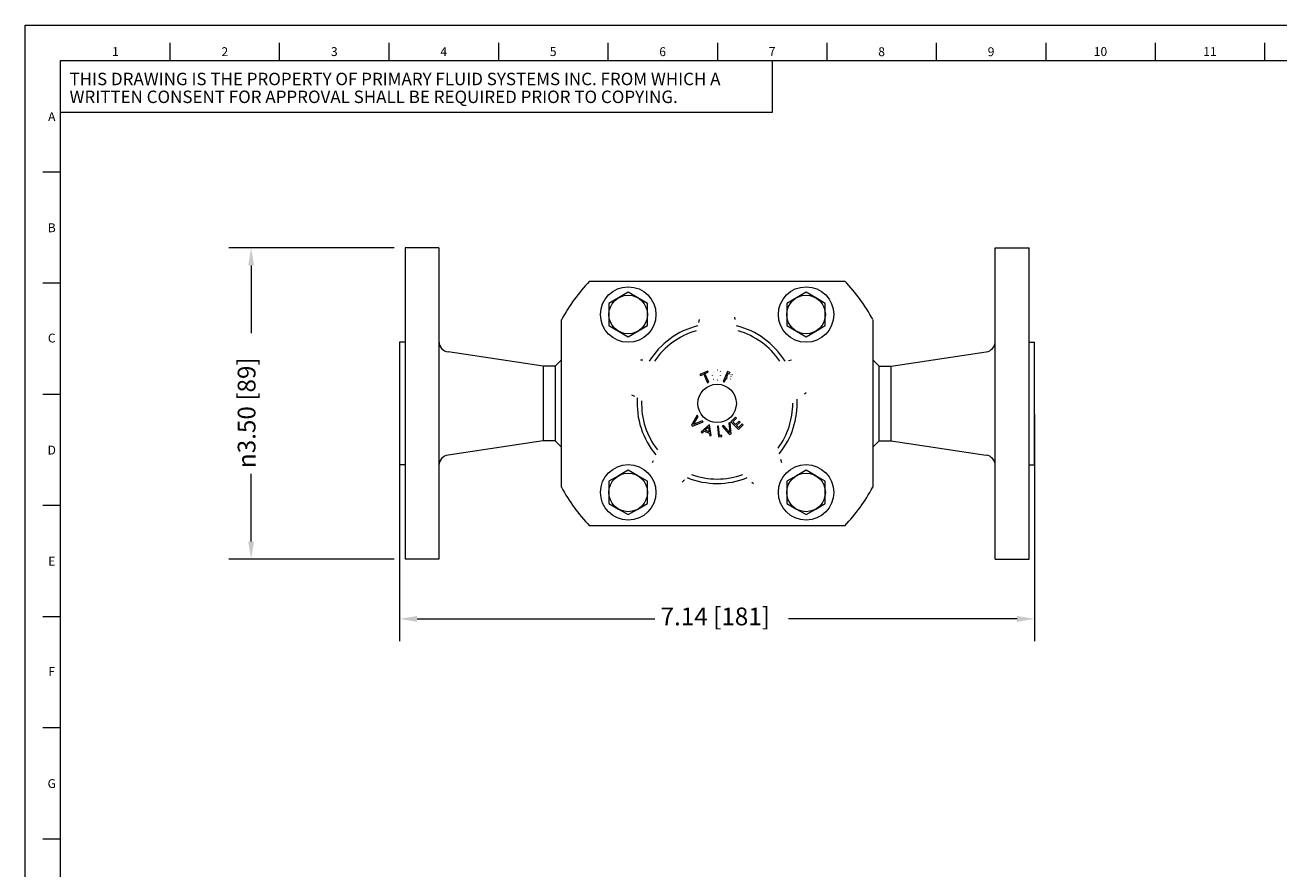
# Model space of a CAD drawing. Units: inches. Extents: x 0.6 to 33.4, y 0.2 to 21.4.
# Drawn here: x 0.6 to 14.7, y 11.9 to 21.4 of the extents above; entities that cross this region are included whole.
import ezdxf

# ---------------------------------------------------------------- set-up
doc = ezdxf.new("R2010")
doc.units = ezdxf.units.IN
doc.header["$LTSCALE"] = 2
doc.header["$MEASUREMENT"] = 0
for name, color, linetype, lineweight in [('Border (ANSI)', 7, 'Continuous', 18), ('Dimension (ANSI)', 7, 'Continuous', 18), ('Visible (ANSI)', 7, 'Continuous', 18)]:
    doc.layers.add(name, color=color, linetype=linetype, lineweight=lineweight)
doc.styles.add('Note Text (ANSI)', font='Dotum.ttf')
doc.dimstyles.new('Default (ANSI)', dxfattribs={"dimscale": 2, "dimtxt": 0.1, "dimasz": 0.098425, "dimexe": 0.125, "dimexo": 0.0625, "dimgap": 0.031496, "dimtad": 0, "dimtoh": 1, "dimrnd": 1e-08, "dimzin": 4, "dimdsep": 46, "dimtxsty": 'Note Text (ANSI)', "dimcen": 0.09, "dimdle": 0.393701, "dimclrd": 256, "dimclre": 256, "dimclrt": 256, "dimadec": 0, "dimazin": 1, "dimtfac": 1, "dimtofl": 0, "dimtmove": 0, "dimatfit": 3, "dimfxl": 0, "dimtolj": 1, "dimtzin": 4, "dimlwd": -1, "dimlwe": -1, "dimarcsym": 0})

# ---------------------------------------------------------------- blocks, each defined once
blk = doc.blocks.new('Borders PFS LANDSCAPE')
at = {"layer": 'Border (ANSI)'}
for p, q in [((0.3, 10.7), (16.7, 10.7)), ((0.3, 0.3), (0.3, 10.7)), ((1.1154, 10.5), (1.1154, 10.6)), ((1.7308, 10.5), (1.7308, 10.6)), ((2.3462, 10.5), (2.3462, 10.6)), ((2.9615, 10.6), (2.9615, 10.5)), ((3.5769, 10.6), (3.5769, 10.5)), ((4.1923, 10.6), (4.1923, 10.5)), ((4.8077, 10.6), (4.8077, 10.5)), ((5.4231, 10.6), (5.4231, 10.5)), ((6.0385, 10.6), (6.0385, 10.5)), ((6.6538, 10.6), (6.6538, 10.5)), ((7.2692, 10.6), (7.2692, 10.5)), ((0.5, 10.5), (16.5, 10.5)), ((0.5, 0.5), (0.5, 10.5)), ((0.5, 10.5), (4.5, 10.5)), ((0.5, 10.2089), (0.5, 10.5)), ((4.5, 10.5), (4.5, 10.2089)), ((4.5, 10.2089), (0.5, 10.2089)), ((0.4, 9.875), (0.5, 9.875)), ((0.4, 9.25), (0.5, 9.25)), ((0.4, 8.625), (0.5, 8.625)), ((0.4, 8), (0.5, 8)), ((0.4, 7.375), (0.5, 7.375)), ((0.4, 6.75), (0.5, 6.75)), ((0.4, 6.125), (0.5, 6.125))]:
    blk.add_line(p, q, dxfattribs=at)
at = {"layer": 'Border (ANSI)', "char_height": 0.05, "style": 'Note Text (ANSI)'}
for s, insert, attachment_point in [('\\fTechnic|b0|i0;\\H0.0500;1', (0.8077, 10.5758), 2), ('\\fTechnic|b0|i0;\\H0.0500;2', (1.4231, 10.5754), 2), ('\\fTechnic|b0|i0;\\H0.0500;3', (2.0385, 10.5758), 2), ('\\fTechnic|b0|i0;\\H0.0500;4', (2.6538, 10.5757), 2), ('\\fTechnic|b0|i0;\\H0.0500;5', (3.2692, 10.5759), 2), ('\\fTechnic|b0|i0;\\H0.0500;6', (3.8846, 10.5754), 2), ('\\fTechnic|b0|i0;\\H0.0500;7', (4.5, 10.5759), 2), ('\\fTechnic|b0|i0;\\H0.0500;8', (5.1154, 10.5752), 2), ('\\fTechnic|b0|i0;\\H0.0500;9', (5.7308, 10.5751), 2), ('\\fTechnic|b0|i0;\\H0.0500;10', (6.3462, 10.5758), 2), ('\\fTechnic|b0|i0;\\H0.0500;11', (6.9615, 10.5758), 2), ('\\fTechnic|b0|i0;\\H0.0500;A', (0.45, 10.1852), 5), ('\\fTechnic|b0|i0;\\H0.0500;B', (0.45, 9.5604), 5), ('\\fTechnic|b0|i0;\\H0.0500;C', (0.45, 8.9402), 5), ('\\fTechnic|b0|i0;\\H0.0500;D', (0.45, 8.3104), 5), ('\\fTechnic|b0|i0;\\H0.0500;E', (0.45, 7.6854), 5), ('\\fTechnic|b0|i0;\\H0.0500;F', (0.45, 7.0654), 5), ('\\fTechnic|b0|i0;\\H0.0500;G', (0.45, 6.4352), 5)]:
    blk.add_mtext(s, dxfattribs=dict(at, insert=insert, attachment_point=attachment_point))
at = {"layer": 'Border (ANSI)', "insert": (0.55, 10.3468), "char_height": 0.07, "width": 4.049849, "attachment_point": 4, "line_spacing_factor": 0.860529, "style": 'Note Text (ANSI)'}
blk.add_mtext('\\fTechnic|b0|i0;\\H0.0700;THIS DRAWING IS THE PROPERTY OF PRIMARY FLUID SYSTEMS INC. FROM WHICH A WRITTEN CONSENT FOR APPROVAL SHALL BE REQUIRED PRIOR TO COPYING.', dxfattribs=at)
blk = doc.blocks.new('*D10')
at = {"layer": 'Defpoints', "color": 0}
for p in [(4.812, 17.145), (11.952, 17.145), (11.952, 14.722)]:
    blk.add_point(p, dxfattribs=at)
at = {"layer": 'Dimension (ANSI)'}
for p, q in [((4.812, 17.02), (4.812, 14.472)), ((11.952, 17.02), (11.952, 14.472)), ((5.008, 14.722), (7.683, 14.722)), ((11.755, 14.722), (9.185, 14.722))]:
    blk.add_line(p, q, dxfattribs=at)
for points in [[(5.008, 14.755), (5.008, 14.689), (4.812, 14.722)], [(11.755, 14.755), (11.755, 14.689), (11.952, 14.722)]]:
    blk.add_solid(points, dxfattribs=at)
at = {"layer": 'Dimension (ANSI)', "insert": (7.746, 14.85), "char_height": 0.2, "attachment_point": 1, "style": 'Note Text (ANSI)'}
blk.add_mtext('\\A1;7.14 [181]', dxfattribs=at)
blk = doc.blocks.new('*D11')
at = {"layer": 'Defpoints', "color": 0}
for p in [(3.142, 18.895), (4.874, 18.895), (4.874, 15.395)]:
    blk.add_point(p, dxfattribs=at)
at = {"layer": 'Dimension (ANSI)'}
for p, q in [((4.749, 18.895), (2.892, 18.895)), ((3.142, 18.698), (3.142, 17.935)), ((3.142, 15.591), (3.142, 16.355)), ((4.749, 15.395), (2.892, 15.395))]:
    blk.add_line(p, q, dxfattribs=at)
for points in [[(3.109, 18.698), (3.175, 18.698), (3.142, 18.895)], [(3.109, 15.591), (3.175, 15.591), (3.142, 15.395)]]:
    blk.add_solid(points, dxfattribs=at)
at = {"layer": 'Dimension (ANSI)', "insert": (2.991, 16.418), "char_height": 0.2, "attachment_point": 1, "rotation": 90, "style": 'Note Text (ANSI)'}
blk.add_mtext('\\A1;\\fAIGDT|b0|i0;\\H0.2000;\\ln\\fDotum|b0|i0;\\H0.2000;3.50 [89]', dxfattribs=at)

msp = doc.modelspace()

# ---------------------------------------------------------------- linework, layer by layer
at = {"layer": 'Visible (ANSI)'}
for p, q in [((4.874, 18.895), (4.874, 15.395)), ((5.254, 18.895), (4.874, 18.895)), ((5.254, 18.895), (5.254, 15.395)), ((11.509, 15.395), (11.509, 18.895)), ((11.509, 18.895), (11.889, 18.895)), ((11.889, 15.395), (11.889, 18.895)), ((6.946, 18.52), (9.817, 18.52)), ((7.273, 18.332), (7.165, 18.27)), ((7.382, 18.395), (7.273, 18.332)), ((7.49, 18.332), (7.382, 18.395)), ((7.598, 18.27), (7.49, 18.332)), ((9.273, 18.332), (9.165, 18.27)), ((9.382, 18.395), (9.273, 18.332)), ((9.49, 18.332), (9.382, 18.395)), ((9.598, 18.27), (9.49, 18.332)), ((7.165, 18.27), (7.165, 18.145)), ((7.598, 18.145), (7.598, 18.27)), ((9.165, 18.27), (9.165, 18.145)), ((9.598, 18.145), (9.598, 18.27)), ((6.632, 16.202), (6.632, 18.087)), ((7.165, 18.145), (7.165, 18.02)), ((7.598, 18.02), (7.598, 18.145)), ((9.165, 18.145), (9.165, 18.02)), ((9.598, 18.02), (9.598, 18.145)), ((10.132, 18.087), (10.132, 16.202)), ((7.165, 18.02), (7.273, 17.957)), ((7.273, 17.957), (7.382, 17.895)), ((7.382, 17.895), (7.49, 17.957)), ((7.49, 17.957), (7.598, 18.02)), ((9.165, 18.02), (9.273, 17.957)), ((9.273, 17.957), (9.382, 17.895)), ((9.382, 17.895), (9.49, 17.957)), ((9.49, 17.957), (9.598, 18.02)), ((4.812, 17.835), (4.812, 16.455)), ((4.874, 17.835), (4.812, 17.835)), ((11.889, 17.835), (11.952, 17.835)), ((11.952, 16.455), (11.952, 17.835)), ((6.425, 17.565), (5.356, 17.724)), ((6.561, 17.565), (6.632, 17.635)), ((10.202, 17.565), (10.132, 17.635)), ((10.338, 17.565), (11.407, 17.724)), ((6.425, 17.565), (6.425, 16.725)), ((6.561, 17.565), (6.425, 17.565)), ((6.561, 17.565), (6.561, 16.725)), ((8.277, 17.509), (8.188, 17.471)), ((8.245, 17.48), (8.282, 17.496)), ((8.282, 17.496), (8.277, 17.509)), ((8.499, 17.503), (8.451, 17.393)), ((8.489, 17.44), (8.508, 17.484)), ((8.526, 17.492), (8.499, 17.503)), ((8.508, 17.484), (8.52, 17.479)), ((10.202, 17.565), (10.338, 17.565)), ((10.202, 16.725), (10.202, 17.565)), ((10.338, 16.725), (10.338, 17.565)), ((8.188, 17.471), (8.194, 17.458)), ((8.194, 17.458), (8.231, 17.474)), ((8.231, 17.474), (8.273, 17.376)), ((8.287, 17.383), (8.245, 17.48)), ((8.273, 17.376), (8.287, 17.383)), ((8.451, 17.393), (8.466, 17.387)), ((8.466, 17.387), (8.484, 17.428)), ((8.484, 17.428), (8.496, 17.423)), ((8.499, 17.436), (8.489, 17.44)), ((8.157, 17.013), (8.094, 16.902)), ((8.105, 16.89), (8.223, 16.937)), ((8.115, 16.909), (8.168, 17)), ((8.212, 16.95), (8.115, 16.909)), ((8.168, 17), (8.157, 17.013)), ((8.223, 16.937), (8.212, 16.95)), ((8.529, 16.929), (8.514, 16.923)), ((8.514, 16.923), (8.523, 16.818)), ((8.538, 16.803), (8.529, 16.929)), ((8.59, 16.991), (8.537, 16.938)), ((8.537, 16.938), (8.621, 16.853)), ((8.558, 16.939), (8.6, 16.981)), ((8.589, 16.908), (8.558, 16.939)), ((8.629, 16.946), (8.589, 16.908)), ((8.6, 16.981), (8.59, 16.991)), ((8.599, 16.897), (8.639, 16.936)), ((8.639, 16.936), (8.629, 16.946)), ((8.094, 16.902), (8.105, 16.89)), ((8.295, 16.904), (8.203, 16.823)), ((8.203, 16.823), (8.212, 16.812)), ((8.212, 16.812), (8.235, 16.832)), ((8.235, 16.832), (8.296, 16.81)), ((8.246, 16.843), (8.285, 16.877)), ((8.294, 16.825), (8.246, 16.843)), ((8.285, 16.877), (8.294, 16.825)), ((8.315, 16.783), (8.295, 16.904)), ((8.296, 16.81), (8.301, 16.78)), ((8.301, 16.78), (8.315, 16.783)), ((8.397, 16.889), (8.385, 16.888)), ((8.385, 16.888), (8.396, 16.77)), ((8.407, 16.784), (8.397, 16.889)), ((8.433, 16.786), (8.407, 16.784)), ((8.435, 16.774), (8.433, 16.786)), ((8.453, 16.897), (8.437, 16.89)), ((8.437, 16.89), (8.522, 16.796)), ((8.523, 16.818), (8.453, 16.897)), ((8.522, 16.796), (8.538, 16.803)), ((8.622, 16.874), (8.599, 16.897)), ((8.621, 16.853), (8.674, 16.905)), ((8.664, 16.915), (8.622, 16.874)), ((8.674, 16.905), (8.664, 16.915)), ((6.425, 16.725), (5.356, 16.565)), ((6.561, 16.725), (6.425, 16.725)), ((6.561, 16.725), (6.632, 16.654)), ((8.396, 16.77), (8.435, 16.774)), ((10.202, 16.725), (10.132, 16.654)), ((10.202, 16.725), (10.338, 16.725)), ((10.338, 16.725), (11.407, 16.565)), ((4.874, 16.455), (4.812, 16.455)), ((7.382, 16.395), (7.273, 16.332)), ((7.49, 16.332), (7.382, 16.395)), ((9.382, 16.395), (9.273, 16.332)), ((9.49, 16.332), (9.382, 16.395)), ((11.889, 16.455), (11.952, 16.455)), ((7.273, 16.332), (7.165, 16.27)), ((7.165, 16.27), (7.165, 16.145)), ((7.598, 16.27), (7.49, 16.332)), ((7.598, 16.145), (7.598, 16.27)), ((9.273, 16.332), (9.165, 16.27)), ((9.165, 16.27), (9.165, 16.145)), ((9.598, 16.27), (9.49, 16.332)), ((9.598, 16.145), (9.598, 16.27)), ((7.165, 16.145), (7.165, 16.02)), ((7.598, 16.02), (7.598, 16.145)), ((9.165, 16.145), (9.165, 16.02)), ((9.598, 16.02), (9.598, 16.145)), ((7.165, 16.02), (7.273, 15.957)), ((7.273, 15.957), (7.382, 15.895)), ((7.382, 15.895), (7.49, 15.957)), ((7.49, 15.957), (7.598, 16.02)), ((9.165, 16.02), (9.273, 15.957)), ((9.273, 15.957), (9.382, 15.895)), ((9.382, 15.895), (9.49, 15.957)), ((9.49, 15.957), (9.598, 16.02)), ((9.817, 15.77), (6.946, 15.77)), ((5.254, 15.395), (4.874, 15.395)), ((11.509, 15.395), (11.889, 15.395))]:
    msp.add_line(p, q, dxfattribs=at)
at = {"layer": 'Visible (ANSI)', "flags": 128}
for points in [[(8.178, 18.09), (8.172, 18.055)], [(8.585, 18.09), (8.58, 18.114)], [(7.545, 17.63), (7.521, 17.633)], [(9.218, 17.63), (9.183, 17.625)], [(8.344, 17.507), (8.345, 17.508)], [(8.356, 17.497), (8.355, 17.496)], [(8.383, 17.509), (8.382, 17.509)], [(8.383, 17.523), (8.385, 17.523)], [(8.409, 17.497), (8.409, 17.498)], [(8.421, 17.507), (8.422, 17.505)], [(8.526, 17.492), (8.527, 17.491)], [(8.33, 17.461), (8.33, 17.463)], [(8.344, 17.414), (8.342, 17.416)], [(8.346, 17.461), (8.346, 17.458)], [(8.382, 17.398), (8.381, 17.398)], [(8.382, 17.412), (8.385, 17.412)], [(8.419, 17.46), (8.419, 17.462)], [(8.421, 17.414), (8.42, 17.413)], [(8.436, 17.46), (8.436, 17.458)], [(8.499, 17.436), (8.5, 17.436)], [(8.525, 17.433), (8.526, 17.433)], [(8.534, 17.42), (8.531, 17.419)], [(8.538, 17.467), (8.537, 17.467)], [(8.539, 17.446), (8.539, 17.448)], [(8.552, 17.472), (8.553, 17.471)], [(8.554, 17.44), (8.554, 17.439)], [(7.419, 17.243), (7.451, 17.227)], [(9.363, 17.254), (9.382, 17.267)], [(7.661, 16.499), (7.651, 16.477)], [(9.111, 16.479), (9.098, 16.513)], [(7.99, 16.26), (8.016, 16.285)], [(8.773, 16.26), (8.79, 16.244)]]:
    msp.add_lwpolyline(points, dxfattribs=at)
at = {"layer": 'Visible (ANSI)'}
for centre, radius in [((7.382, 18.145), 0.312), ((7.382, 18.145), 0.217), ((9.382, 18.145), 0.312), ((9.382, 18.145), 0.217), ((8.382, 17.145), 0.216), ((7.382, 16.145), 0.312), ((7.382, 16.145), 0.217), ((9.382, 16.145), 0.312), ((9.382, 16.145), 0.217)]:
    msp.add_circle(centre, radius, dxfattribs=at)
for centre, radius, start, end in [((8.382, 17.145), 1.987, 136.2253, 151.7031), ((8.382, 17.145), 1.988, 28.2969, 43.7747), ((8.382, 17.145), 0.9, 103.9881, 148.0119), ((8.382, 17.145), 0.85, 106.1365, 145.8635), ((8.382, 17.145), 0.9, 31.9881, 76.0119), ((8.382, 17.145), 0.85, 34.1365, 73.8635), ((5.374, 17.843), 0.12, 180, 261.4972), ((11.389, 17.843), 0.12, 278.5028, 0), ((8.382, 17.145), 0.9, 175.9881, 220.0119), ((8.382, 17.145), 0.85, 178.1365, 217.8635), ((8.382, 17.145), 0.85, 323.8545, 0.1455), ((8.382, 17.145), 0.9, 320.886, 3.114), ((5.374, 16.446), 0.12, 98.5028, 180), ((11.389, 16.446), 0.12, 0, 81.4972), ((8.382, 17.145), 0.9, 247.9881, 292.0119), ((8.382, 17.145), 0.85, 250.1365, 289.8635), ((8.382, 17.145), 1.988, 208.2969, 223.7747), ((8.382, 17.145), 1.987, 316.2253, 331.7031)]:
    msp.add_arc(centre, radius, start, end, dxfattribs=at)

# ---------------------------------------------------------------- block references
at = {"xscale": 2, "yscale": 2, "zscale": 2}
msp.add_blockref('Borders PFS LANDSCAPE', (0, 0), dxfattribs=at)

# ---------------------------------------------------------------- dimensions: what is measured, and where the dimension line sits
at = {"layer": 'Dimension (ANSI)'}
dim = msp.add_linear_dim(base=(3.142, 18.895), p1=(4.874, 15.395), p2=(4.874, 18.895), angle=90, text='\\fAIGDT|b0|i0;\\H0.2000;\\ln\\fDotum|b0|i0;\\H0.2000;<>', dimstyle='Default (ANSI)', override={"dimtoh": 0, "dimdec": 2, "dimtp": 0, "dimtm": 0, "dimtdec": 2, "dimatfit": 2}, dxfattribs=at)
dim.commit()
dim.dimension.update_dxf_attribs({"geometry": '*D11', "text_midpoint": (3.142, 17.145), "dimtype": 160})
dim = msp.add_linear_dim(base=(11.952, 14.722), p1=(4.812, 17.145), p2=(11.952, 17.145), dimstyle='Default (ANSI)', override={"dimtoh": 0, "dimdec": 2, "dimtp": 0, "dimtm": 0, "dimtdec": 2, "dimatfit": 2}, dxfattribs=at)
dim.commit()
dim.dimension.update_dxf_attribs({"geometry": '*D10', "text_midpoint": (8.434, 14.722), "dimtype": 160})

doc.saveas('drawing.dxf')
